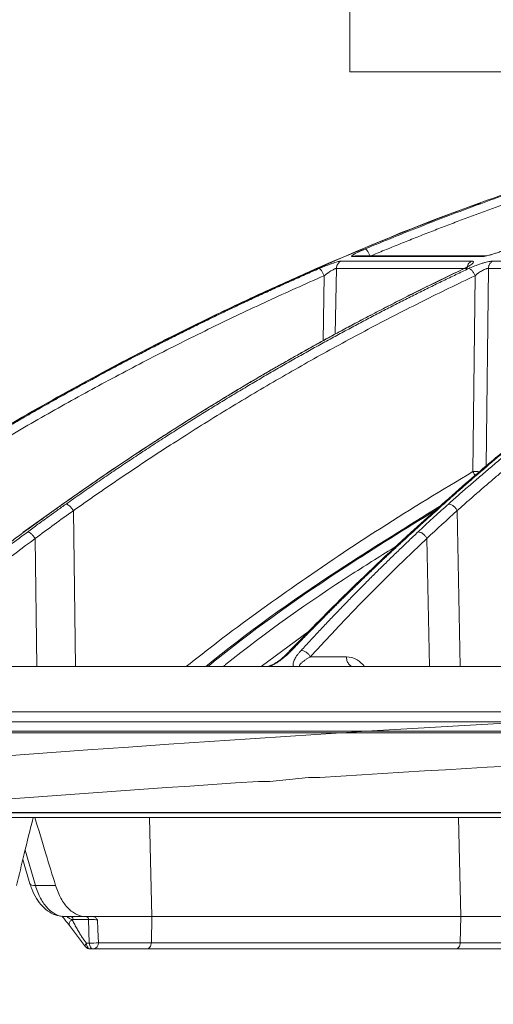
# Model space of a CAD drawing. Units: inches. Extents: x 2354 to 2672, y -778 to -689.
# Drawn here: x 2632 to 2634, y -725 to -721 of the extents above; entities that cross this region are included whole.
import ezdxf

# ---------------------------------------------------------------- set-up
doc = ezdxf.new("R2010")
doc.units = ezdxf.units.IN
doc.header["$MEASUREMENT"] = 0
doc.layers.add('ISI Products', color=7, linetype='Continuous', lineweight=30)

msp = doc.modelspace()

# ---------------------------------------------------------------- linework, layer by layer
at = {"color": 0, "linetype": 'Continuous', "lineweight": 5}
for p, q in [((2633.0641, -719.3906), (2633.0641, -720.7683)), ((2634.1725, -720.7683), (2633.0641, -720.7683)), ((2654.4426, -724.2036), (2628.1597, -724.2036)), ((2628.1847, -724.2271), (2654.4177, -724.2271)), ((2631.6054, -724.5427), (2631.5571, -724.3781)), ((2631.5798, -724.5344), (2631.5468, -724.422)), ((2631.6988, -724.5427), (2631.6054, -724.5427)), ((2631.7435, -724.6871), (2631.8402, -724.6871)), ((2631.7804, -724.7008), (2631.8517, -724.7008)), ((2631.8517, -724.7008), (2631.8554, -724.8097)), ((2632.1434, -724.8079), (2632.1458, -724.6871)), ((2633.5791, -724.6871), (2632.1458, -724.6871)), ((2633.577, -724.8079), (2633.5791, -724.6871)), ((2631.8374, -724.8266), (2631.7641, -724.7274)), ((2631.8554, -724.8097), (2631.8418, -724.8097)), ((2631.8602, -724.8371), (2631.8738, -724.8371)), ((2632.1213, -724.8371), (2633.5567, -724.8371)), ((2633.577, -724.8079), (2632.1434, -724.8079))]:
    msp.add_line(p, q, dxfattribs=at)
at = {"color": 252, "linetype": 'Continuous', "lineweight": 0}
for p, q in [((2633.6744, -721.6254), (2633.0764, -721.6254)), ((2633.09, -721.6226), (2633.687, -721.6226)), ((2632.9966, -721.9853), (2633.002, -721.6802)), ((2633.002, -721.6802), (2633.6083, -721.6802)), ((2633.0241, -721.6467), (2633.6287, -721.6467)), ((2633.6974, -722.5964), (2633.7074, -721.6802)), ((2633.7074, -721.6802), (2634.9618, -721.6802)), ((2633.7276, -721.6467), (2634.9787, -721.6467)), ((2632.9398, -722.0166), (2632.9452, -721.7143)), ((2633.6356, -722.6227), (2633.6454, -721.7143)), ((2631.5486, -722.904), (2631.7286, -722.7747)), ((2631.733, -722.7732), (2631.7288, -722.775)), ((2633.3463, -722.9064), (2633.4897, -722.777)), ((2631.7909, -723.527), (2631.7812, -722.8042)), ((2633.5766, -723.527), (2633.5623, -722.8039)), ((2631.5529, -722.9026), (2631.5488, -722.9043)), ((2631.6116, -723.527), (2631.6037, -722.9333)), ((2633.4337, -723.527), (2633.422, -722.933)), ((2632.6526, -723.527), (2632.877, -723.3615)), ((2632.7835, -723.4563), (2632.8681, -723.3705)), ((2632.8806, -723.4815), (2633.0481, -723.4815)), ((2630.3439, -723.783), (2634.2417, -723.783)), ((2630.3459, -723.8343), (2634.2421, -723.8343))]:
    msp.add_line(p, q, dxfattribs=at)
at = {"color": 0, "linetype": 'Continuous', "lineweight": 5, "flags": 128}
for points in [[(2632.1458, -724.6871), (2632.1373, -724.3598), (2632.1339, -724.2271)], [(2633.5791, -724.6871), (2633.5714, -724.3598), (2633.5682, -724.2271)], [(2631.6054, -724.5427), (2631.5966, -724.5425), (2631.5893, -724.5413), (2631.5839, -724.5391), (2631.5806, -724.5361), (2631.5798, -724.5344)], [(2631.7712, -724.6871), (2631.773, -724.6874), (2631.7746, -724.6881), (2631.7761, -724.6894), (2631.7775, -724.691), (2631.7786, -724.6931), (2631.7795, -724.6955), (2631.7801, -724.6981), (2631.7804, -724.7008)], [(2631.8425, -724.6871), (2631.8442, -724.6874), (2631.8459, -724.6881), (2631.8474, -724.6894), (2631.8488, -724.691), (2631.8499, -724.6931), (2631.8508, -724.6955), (2631.8514, -724.6981), (2631.8517, -724.7008)], [(2631.8973, -724.8079), (2631.8953, -724.7481), (2631.8938, -724.7017)], [(2631.8602, -724.8371), (2631.8568, -724.8366), (2631.8535, -724.8351), (2631.8504, -724.8326), (2631.8477, -724.8292), (2631.8454, -724.8251), (2631.8436, -724.8204), (2631.8424, -724.8152), (2631.8418, -724.8097)], [(2631.8738, -724.8371), (2631.8704, -724.8366), (2631.8671, -724.8351), (2631.864, -724.8326), (2631.8613, -724.8292), (2631.859, -724.8251), (2631.8572, -724.8204), (2631.856, -724.8152), (2631.8554, -724.8097)]]:
    msp.add_lwpolyline(points, dxfattribs=at)
at = {"color": 0, "linetype": 'Continuous', "lineweight": 5}
for centre, radius, start, end in [((2631.8602, -724.8071), 0.03, 220.0432, 270), ((2631.8638, -724.5213), 0.2885, 268.3259, 276.6693), ((2631.8702, -724.8102), 0.0272, 277.4832, 4.7953)]:
    msp.add_arc(centre, radius, start, end, dxfattribs=at)
at = {"color": 252, "linetype": 'Continuous', "lineweight": 0}
for points, knots in [([(2630.8894, -722.7732), (2631.0203, -722.6894), (2631.275, -722.5263), (2631.6556, -722.3045), (2631.9739, -722.131), (2632.2318, -721.9985), (2632.4318, -721.8999), (2632.6451, -721.7989), (2632.9516, -721.6604), (2633.3486, -721.4948), (2633.7002, -721.3635), (2633.9229, -721.2858), (2634.0229, -721.2518), (2634.1218, -721.2191), (2634.2195, -721.1876), (2634.3161, -721.1572), (2634.4114, -721.128), (2634.5906, -721.0745), (2634.8499, -721.002), (2635.1856, -720.9175), (2635.5067, -720.8452), (2635.8129, -720.7839), (2636.1037, -720.7325), (2636.3987, -720.6867), (2636.7135, -720.6454), (2636.987, -720.6151), (2637.1544, -720.6021), (2637.2048, -720.5981)], [0, 0, 0, 0, 0.0686857, 0.1336799, 0.1949141, 0.2292153, 0.2621814, 0.2938039, 0.3338959, 0.4114649, 0.4848079, 0.5006868, 0.5163494, 0.5317952, 0.5470239, 0.5620351, 0.5768284, 0.5914035, 0.645285, 0.6966776, 0.7455723, 0.7919642, 0.8358517, 0.8772365, 0.9250912, 0.9774508, 1, 1, 1, 1]), ([(2635.9015, -720.7717), (2635.8782, -720.776), (2635.8312, -720.7847), (2635.7603, -720.7983), (2635.6884, -720.8124), (2635.6155, -720.8271), (2635.5417, -720.8425), (2635.467, -720.8585), (2635.3913, -720.8751), (2635.3148, -720.8924), (2635.2372, -720.9104), (2635.1588, -720.9291), (2635.0795, -720.9485), (2634.9993, -720.9687), (2634.9182, -720.9896), (2634.8362, -721.0113), (2634.7533, -721.0337), (2634.6695, -721.057), (2634.585, -721.0811), (2634.4899, -721.1089), (2634.3841, -721.1407), (2634.2672, -721.1769), (2634.1484, -721.215), (2634.0277, -721.2549), (2633.9053, -721.2966), (2633.781, -721.3403), (2633.655, -721.3861), (2633.5273, -721.4338), (2633.398, -721.4837), (2633.267, -721.5357), (2633.1794, -721.5718), (2633.1352, -721.59)], [0, 0, 0, 0, 0.024669, 0.0497, 0.075092, 0.100845, 0.12696, 0.153437, 0.180275, 0.207475, 0.235035, 0.262957, 0.29124, 0.319883, 0.348886, 0.37825, 0.407973, 0.438056, 0.468498, 0.499298, 0.540842, 0.583187, 0.626331, 0.670271, 0.715007, 0.760537, 0.806857, 0.853967, 0.901862, 0.950541, 1, 1, 1, 1]), ([(2633.1578, -721.6238), (2633.1802, -721.6145), (2633.2248, -721.596), (2633.292, -721.5688), (2633.3592, -721.5418), (2633.4266, -721.5153), (2633.494, -721.4891), (2633.5616, -721.4633), (2633.6292, -721.4379), (2633.6969, -721.4128), (2633.7648, -721.3882), (2633.8327, -721.3639), (2633.9007, -721.3399), (2633.9688, -721.3164), (2634.037, -721.2932), (2634.1053, -721.2704), (2634.1737, -721.2479), (2634.2422, -721.2259), (2634.3108, -721.2042), (2634.3794, -721.1829), (2634.4482, -721.1619), (2634.5359, -721.1358), (2634.6426, -721.1048), (2634.7685, -721.0695), (2634.8948, -721.0355), (2635.0214, -721.0027), (2635.1484, -720.9711), (2635.2757, -720.9407), (2635.4033, -720.9116), (2635.5313, -720.8837), (2635.6596, -720.857), (2635.7882, -720.8315), (2635.8742, -720.8156), (2635.9172, -720.8076)], [0, 0, 0, 0, 0.025105, 0.050197, 0.075274, 0.100339, 0.125391, 0.150431, 0.175459, 0.200476, 0.225482, 0.250478, 0.275465, 0.300443, 0.325412, 0.350373, 0.375326, 0.400273, 0.425213, 0.450148, 0.475077, 0.500002, 0.545374, 0.590752, 0.636138, 0.681537, 0.726953, 0.772388, 0.817846, 0.863332, 0.908848, 0.954402, 1, 1, 1, 1]), ([(2630.8871, -722.7762), (2630.9611, -722.7284), (2631.0986, -722.6394), (2631.292, -722.5205), (2631.4551, -722.4234), (2631.5894, -722.3457), (2631.8106, -722.2206), (2632.1201, -722.0548), (2632.5307, -721.8518), (2633.0412, -721.6231), (2633.4206, -721.4612), (2633.6705, -721.3778), (2633.6706, -721.3777)], [0, 0, 0, 0, 0.084413, 0.15693, 0.217621, 0.266532, 0.305787, 0.461563, 0.603701, 0.745913, 0.999917, 1, 1, 1, 1]), ([(2633.1352, -721.59), (2633.1334, -721.5908), (2633.1299, -721.5923), (2633.1247, -721.5945), (2633.1197, -721.5967), (2633.1149, -721.5988), (2633.1102, -721.601), (2633.1058, -721.6031), (2633.1006, -721.6056), (2633.095, -721.6084), (2633.0894, -721.6113), (2633.0846, -721.614), (2633.0795, -721.6172), (2633.075, -721.6205), (2633.0728, -721.623), (2633.0727, -721.6244), (2633.0738, -721.6252), (2633.0756, -721.6253), (2633.0764, -721.6254)], [0, 0, 0, 0, 0.042434, 0.084396, 0.12604, 0.167527, 0.209018, 0.250677, 0.292664, 0.359555, 0.42616, 0.489362, 0.551557, 0.668004, 0.78394, 0.857474, 0.929098, 1, 1, 1, 1]), ([(2633.1352, -721.59), (2633.1358, -721.5901), (2633.1371, -721.5904), (2633.1395, -721.5923), (2633.1425, -721.5954), (2633.1457, -721.5998), (2633.149, -721.6052), (2633.1523, -721.6113), (2633.1553, -721.6176), (2633.157, -721.6218), (2633.1578, -721.6238)], [0, 0, 0, 0, 0.1242597, 0.2494166, 0.3745735, 0.4997304, 0.6248872, 0.7500441, 0.875201, 0.999902, 0.999902, 0.999902, 0.999902]), ([(2633.6744, -721.6254), (2633.6752, -721.6254), (2633.6768, -721.6253), (2633.6795, -721.6251), (2633.6824, -721.6248), (2633.6856, -721.6244), (2633.6891, -721.6239), (2633.6954, -721.6227), (2633.7052, -721.6206), (2633.7198, -721.6167), (2633.7357, -721.6118), (2633.7501, -721.6069), (2633.7618, -721.6025), (2633.7709, -721.5989), (2633.7797, -721.5952), (2633.7853, -721.5928), (2633.7881, -721.5915)], [0, 0, 0, 0, 0.035913, 0.071886, 0.10807, 0.144613, 0.181659, 0.219346, 0.336354, 0.453694, 0.581146, 0.711203, 0.783366, 0.855029, 0.926982, 1, 1, 1, 1]), ([(2633.0764, -721.6254), (2633.0792, -721.6243), (2633.0836, -721.6227), (2633.0882, -721.6228), (2633.09, -721.6228)], [0, 0, 0, 0, 0.621509, 1, 1, 1, 1]), ([(2633.6879, -721.6228), (2633.686, -721.6228), (2633.6813, -721.6226), (2633.677, -721.6244), (2633.6744, -721.6254)], [0, 0, 0, 0, 0.417619, 1, 1, 1, 1]), ([(2633.6876, -721.6226), (2633.6899, -721.6225), (2633.6945, -721.6222), (2633.7071, -721.62), (2633.7192, -721.6165), (2633.7272, -721.6142)], [0, 0, 0, 0, 0.254619, 0.510533, 1, 1, 1, 1]), ([(2632.9221, -721.6808), (2632.9006, -721.6902), (2632.8575, -721.709), (2632.7927, -721.7379), (2632.7275, -721.7673), (2632.6618, -721.7974), (2632.5957, -721.8281), (2632.5291, -721.8594), (2632.4621, -721.8914), (2632.3947, -721.924), (2632.3268, -721.9573), (2632.2586, -721.9913), (2632.19, -722.0259), (2632.121, -722.0612), (2632.0516, -722.0972), (2631.9818, -722.1339), (2631.9117, -722.1713), (2631.8412, -722.2095), (2631.7703, -722.2483), (2631.6992, -722.2879), (2631.6277, -722.3282), (2631.5559, -722.3693), (2631.4838, -722.4111), (2631.4114, -722.4537), (2631.3387, -722.497), (2631.2658, -722.5412), (2631.1926, -722.5861), (2631.1191, -722.6317), (2631.0454, -722.6782), (2630.9714, -722.7255), (2630.9222, -722.7575), (2630.8975, -722.7735)], [0, 0, 0, 0, 0.030567, 0.06142, 0.09256, 0.123985, 0.155694, 0.187688, 0.219965, 0.252525, 0.285367, 0.31849, 0.351893, 0.385576, 0.419538, 0.453777, 0.488293, 0.523085, 0.558152, 0.593493, 0.629106, 0.664992, 0.701148, 0.737574, 0.774268, 0.811229, 0.848457, 0.885949, 0.923704, 0.961722, 1, 1, 1, 1]), ([(2631.733, -722.7732), (2631.7515, -722.7601), (2631.7884, -722.734), (2631.8439, -722.6953), (2631.8992, -722.6571), (2631.9545, -722.6194), (2632.0096, -722.5822), (2632.0647, -722.5455), (2632.1196, -722.5093), (2632.1744, -722.4736), (2632.2291, -722.4384), (2632.2836, -722.4037), (2632.338, -722.3694), (2632.3923, -722.3356), (2632.4464, -722.3023), (2632.5004, -722.2695), (2632.5542, -722.2371), (2632.6079, -722.2052), (2632.6614, -722.1737), (2632.7147, -722.1428), (2632.7678, -722.1122), (2632.8208, -722.0821), (2632.8736, -722.0525), (2632.9263, -722.0233), (2632.9787, -721.9945), (2633.0309, -721.9662), (2633.083, -721.9383), (2633.1348, -721.9109), (2633.1865, -721.8838), (2633.2379, -721.8572), (2633.2891, -721.831), (2633.3401, -721.8052), (2633.3909, -721.7798), (2633.4415, -721.7549), (2633.4918, -721.7303), (2633.542, -721.7061), (2633.5753, -721.6902), (2633.592, -721.6823)], [0, 0, 0, 0, 0.031244, 0.062337, 0.093278, 0.124068, 0.154705, 0.185189, 0.215519, 0.245695, 0.275715, 0.305579, 0.335287, 0.364838, 0.394231, 0.423467, 0.452543, 0.481461, 0.510218, 0.538815, 0.567252, 0.595527, 0.623641, 0.651592, 0.67938, 0.707006, 0.734468, 0.761765, 0.788899, 0.815867, 0.842671, 0.869308, 0.89578, 0.922085, 0.948224, 0.974196, 1, 1, 1, 1]), ([(2633.6161, -721.6808), (2633.5963, -721.6902), (2633.5566, -721.709), (2633.4968, -721.7379), (2633.4366, -721.7673), (2633.3759, -721.7974), (2633.3149, -721.8281), (2633.2535, -721.8594), (2633.1916, -721.8914), (2633.1294, -721.924), (2633.0668, -721.9573), (2633.0038, -721.9912), (2632.9404, -722.0259), (2632.8767, -722.0612), (2632.8127, -722.0972), (2632.7483, -722.1339), (2632.6835, -722.1713), (2632.6185, -722.2094), (2632.5531, -722.2483), (2632.4874, -722.2879), (2632.4214, -722.3282), (2632.3551, -722.3693), (2632.2886, -722.4111), (2632.2217, -722.4537), (2632.1546, -722.497), (2632.0873, -722.5411), (2632.0197, -722.586), (2631.9518, -722.6317), (2631.8838, -722.6782), (2631.8155, -722.7255), (2631.77, -722.7575), (2631.7472, -722.7735)], [0, 0, 0, 0, 0.030562, 0.061411, 0.092547, 0.123968, 0.155675, 0.187666, 0.21994, 0.252498, 0.285338, 0.318459, 0.351861, 0.385543, 0.419504, 0.453743, 0.488259, 0.523051, 0.558119, 0.593461, 0.629076, 0.664963, 0.701121, 0.737549, 0.774246, 0.81121, 0.848441, 0.885936, 0.923696, 0.961717, 1, 1, 1, 1]), ([(2633.0241, -721.6467), (2633.0236, -721.6467), (2633.0226, -721.6467), (2633.0208, -721.6469), (2633.0187, -721.6472), (2633.0164, -721.6476), (2633.0137, -721.6481), (2633.0088, -721.6493), (2633.0007, -721.6514), (2632.9881, -721.6553), (2632.9736, -721.6603), (2632.9592, -721.6656), (2632.9458, -721.6708), (2632.9338, -721.6757), (2632.926, -721.6791), (2632.9221, -721.6808)], [0, 0, 0, 0, 0.0360104, 0.0719753, 0.108052, 0.1443962, 0.1811599, 0.2184902, 0.3353052, 0.4532645, 0.5806683, 0.7110531, 0.806069, 0.9018461, 1, 1, 1, 1]), ([(2632.9452, -721.7143), (2632.9435, -721.7103), (2632.9406, -721.7039), (2632.9361, -721.6959), (2632.9327, -721.6905), (2632.9294, -721.6861), (2632.9262, -721.6828), (2632.9244, -721.6816), (2632.9235, -721.6812)], [0.0974377, 0.0974377, 0.0974377, 0.0974377, 0.3475721, 0.4726393, 0.5977065, 0.7227737, 0.8478409, 1, 1, 1, 1]), ([(2632.9452, -721.7143), (2632.9465, -721.7132), (2632.9491, -721.7112), (2632.953, -721.7082), (2632.9566, -721.7055), (2632.96, -721.7031), (2632.9651, -721.6994), (2632.9719, -721.6948), (2632.9797, -721.6899), (2632.9862, -721.6862), (2632.9916, -721.6834), (2632.9961, -721.6815), (2632.9997, -721.6804), (2633.0012, -721.6803), (2633.002, -721.6802)], [0, 0, 0, 0, 0.065268, 0.12581, 0.181637, 0.23275, 0.279148, 0.418205, 0.539802, 0.640893, 0.736559, 0.827648, 0.915084, 1, 1, 1, 1]), ([(2633.0241, -721.6467), (2633.0211, -721.648), (2633.0167, -721.6506), (2633.0115, -721.6556), (2633.0082, -721.6599), (2633.0055, -721.6648), (2633.0029, -721.6716), (2633.0021, -721.6769), (2633.002, -721.6802)], [0, 0, 0, 0, 0.249597, 0.374664, 0.499731, 0.624798, 0.749866, 1, 1, 1, 1]), ([(2633.4916, -722.7757), (2633.5334, -722.7386), (2633.6095, -722.671), (2633.7122, -722.5834), (2633.7937, -722.5153), (2633.8617, -722.4595), (2633.9901, -722.356), (2634.1543, -722.2293), (2634.3506, -722.0863), (2634.4768, -721.9985), (2634.5701, -721.9354), (2634.6407, -721.8885), (2634.7307, -721.83), (2634.8405, -721.7606), (2634.9207, -721.7121), (2634.9641, -721.6859)], [0, 0, 0, 0, 0.089084, 0.162141, 0.216281, 0.259692, 0.303995, 0.482845, 0.596869, 0.702058, 0.73643, 0.783237, 0.842748, 0.91499, 1, 1, 1, 1]), ([(2633.4999, -722.7735), (2633.5148, -722.7602), (2633.5446, -722.7337), (2633.5892, -722.6943), (2633.6338, -722.6555), (2633.6783, -722.6173), (2633.7226, -722.5796), (2633.7668, -722.5424), (2633.8109, -722.5058), (2633.8548, -722.4697), (2633.8986, -722.4341), (2633.9423, -722.3991), (2633.9858, -722.3645), (2634.0292, -722.3305), (2634.0724, -722.297), (2634.1155, -722.2641), (2634.1583, -722.2316), (2634.2011, -722.1996), (2634.2436, -722.1681), (2634.286, -722.1371), (2634.3282, -722.1066), (2634.3702, -722.0765), (2634.412, -722.047), (2634.4537, -722.0179), (2634.4951, -721.9893), (2634.5364, -721.9611), (2634.5774, -721.9335), (2634.6182, -721.9062), (2634.6589, -721.8794), (2634.6993, -721.8531), (2634.7395, -721.8272), (2634.7795, -721.8017), (2634.8193, -721.7767), (2634.8588, -721.7521), (2634.8981, -721.7279), (2634.9372, -721.7042), (2634.9633, -721.6886), (2634.9762, -721.6808)], [0, 0, 0, 0, 0.031736, 0.063293, 0.09467, 0.125867, 0.156883, 0.187717, 0.218368, 0.248836, 0.279119, 0.309218, 0.339132, 0.36886, 0.398401, 0.427755, 0.456921, 0.485898, 0.514687, 0.543286, 0.571695, 0.599913, 0.62794, 0.655776, 0.68342, 0.710871, 0.738129, 0.765193, 0.792064, 0.81874, 0.845222, 0.871508, 0.897599, 0.923494, 0.949193, 0.974695, 1, 1, 1, 1]), ([(2635.0042, -721.6823), (2634.9892, -721.6913), (2634.9592, -721.7092), (2634.9141, -721.7366), (2634.8688, -721.7645), (2634.8232, -721.7929), (2634.7774, -721.8218), (2634.7314, -721.8512), (2634.6851, -721.8812), (2634.6387, -721.9117), (2634.592, -721.9427), (2634.5451, -721.9743), (2634.4981, -722.0065), (2634.4508, -722.0392), (2634.4033, -722.0724), (2634.3557, -722.1063), (2634.3079, -722.1407), (2634.2599, -722.1757), (2634.2117, -722.2112), (2634.1633, -722.2474), (2634.1148, -722.2842), (2634.0661, -722.3215), (2634.0173, -722.3595), (2633.9684, -722.398), (2633.9192, -722.4372), (2633.87, -722.477), (2633.8206, -722.5174), (2633.7711, -722.5585), (2633.7215, -722.6001), (2633.6718, -722.6424), (2633.6219, -722.6854), (2633.572, -722.729), (2633.5387, -722.7584), (2633.522, -722.7732)], [0, 0, 0, 0, 0.029135, 0.058483, 0.088046, 0.117821, 0.147809, 0.178009, 0.20842, 0.239043, 0.269875, 0.300918, 0.332169, 0.36363, 0.395297, 0.427173, 0.459254, 0.491541, 0.524034, 0.55673, 0.58963, 0.622733, 0.656038, 0.689544, 0.72325, 0.757155, 0.791259, 0.825561, 0.860059, 0.894753, 0.929642, 0.964725, 1, 1, 1, 1]), ([(2633.592, -721.6823), (2633.5899, -721.6826), (2633.5874, -721.683), (2633.586, -721.6856), (2633.5857, -721.6861)], [0, 0, 0, 0, 0.79447, 1, 1, 1, 1]), ([(2633.592, -721.6823), (2633.5936, -721.6815), (2633.5969, -721.68), (2633.6015, -721.6777), (2633.6059, -721.6754), (2633.6101, -721.6732), (2633.6139, -721.6711), (2633.6176, -721.669), (2633.6233, -721.6655), (2633.6302, -721.6608), (2633.6358, -721.6557), (2633.6383, -721.6517), (2633.6379, -721.6491), (2633.6358, -721.6476), (2633.633, -721.6468), (2633.6301, -721.6467), (2633.6287, -721.6467)], [0, 0, 0, 0, 0.044121, 0.087335, 0.12977, 0.171559, 0.212845, 0.253771, 0.294488, 0.422328, 0.549075, 0.666417, 0.783175, 0.857374, 0.929222, 1, 1, 1, 1]), ([(2633.6287, -721.6467), (2633.6229, -721.6494), (2633.6177, -721.6541), (2633.6105, -721.666), (2633.6084, -721.6731), (2633.6083, -721.6802)], [0, 0, 0, 0, 0.5, 0.5, 1, 1, 1, 1]), ([(2633.7276, -721.6467), (2633.7268, -721.6467), (2633.7252, -721.6467), (2633.7224, -721.6469), (2633.7195, -721.6472), (2633.7162, -721.6476), (2633.7128, -721.6482), (2633.7064, -721.6493), (2633.6966, -721.6515), (2633.6822, -721.6555), (2633.6665, -721.6604), (2633.6516, -721.6658), (2633.6384, -721.671), (2633.627, -721.6758), (2633.6198, -721.6791), (2633.6161, -721.6808)], [0, 0, 0, 0, 0.036384, 0.072716, 0.109158, 0.145868, 0.183006, 0.220721, 0.338334, 0.457102, 0.584316, 0.714552, 0.808469, 0.9031, 1, 1, 1, 1]), ([(2633.6454, -721.7143), (2633.6439, -721.7103), (2633.6409, -721.7039), (2633.6357, -721.6959), (2633.6315, -721.6905), (2633.6272, -721.6861), (2633.6221, -721.6823), (2633.6188, -721.6811), (2633.617, -721.6809)], [0.0371825, 0.0371825, 0.0371825, 0.0371825, 0.2873169, 0.4123841, 0.5374513, 0.6625185, 0.7875857, 1, 1, 1, 1]), ([(2633.6454, -721.7143), (2633.6467, -721.7133), (2633.649, -721.7113), (2633.6525, -721.7084), (2633.6558, -721.7058), (2633.6589, -721.7035), (2633.6639, -721.6999), (2633.6707, -721.6954), (2633.6795, -721.6901), (2633.6878, -721.6858), (2633.6947, -721.6829), (2633.7001, -721.6812), (2633.7042, -721.6803), (2633.7063, -721.6803), (2633.7074, -721.6802)], [0, 0, 0, 0, 0.063124, 0.121448, 0.174983, 0.22373, 0.267688, 0.404208, 0.525104, 0.651165, 0.767634, 0.846816, 0.923996, 1, 1, 1, 1]), ([(2633.7276, -721.6467), (2633.7249, -721.648), (2633.7208, -721.6506), (2633.7161, -721.6556), (2633.7131, -721.6599), (2633.7106, -721.6648), (2633.7082, -721.6716), (2633.7075, -721.6769), (2633.7074, -721.6802)], [0, 0, 0, 0, 0.249597, 0.374664, 0.499731, 0.624798, 0.749866, 1, 1, 1, 1]), ([(2630.9257, -722.8042), (2630.9458, -722.7911), (2630.9862, -722.7648), (2631.047, -722.7258), (2631.1078, -722.6872), (2631.1689, -722.6489), (2631.23, -722.611), (2631.2913, -722.5734), (2631.3528, -722.5362), (2631.4764, -722.4622), (2631.6627, -722.354), (2631.8719, -722.2383), (2632.0401, -722.1488), (2632.1671, -722.0828), (2632.2949, -722.0181), (2632.4234, -721.9547), (2632.5527, -721.8926), (2632.6828, -721.8318), (2632.8136, -721.7722), (2632.9013, -721.7336), (2632.9452, -721.7143)], [0, 0, 0, 0, 0.031373, 0.062719, 0.094039, 0.125334, 0.156602, 0.187845, 0.219063, 0.250255, 0.375806, 0.500037, 0.562319, 0.624641, 0.687017, 0.749461, 0.811976, 0.874566, 0.937238, 1, 1, 1, 1]), ([(2631.7269, -722.777), (2631.7813, -722.7387), (2631.8789, -722.6701), (2632.01, -722.5814), (2632.1125, -722.5135), (2632.1982, -722.4579), (2632.3599, -722.3546), (2632.5665, -722.2281), (2632.8136, -722.0855), (2632.9724, -721.9978), (2633.0898, -721.9349), (2633.1787, -721.8881), (2633.292, -721.8298), (2633.4257, -721.7627), (2633.5222, -721.7164), (2633.5723, -721.6924)], [0, 0, 0, 0, 0.092393, 0.165744, 0.220101, 0.263687, 0.308167, 0.487733, 0.602213, 0.707823, 0.742332, 0.789325, 0.849074, 0.921604, 1, 1, 1, 1]), ([(2631.7812, -722.8042), (2631.7998, -722.7911), (2631.8371, -722.7648), (2631.8932, -722.7258), (2631.9494, -722.6872), (2632.0057, -722.6489), (2632.0622, -722.611), (2632.1188, -722.5734), (2632.1755, -722.5362), (2632.2897, -722.4622), (2632.4616, -722.354), (2632.6547, -722.2383), (2632.81, -722.1488), (2632.9272, -722.0828), (2633.0452, -722.0181), (2633.1638, -721.9547), (2633.2832, -721.8926), (2633.4032, -721.8318), (2633.524, -721.7722), (2633.6049, -721.7336), (2633.6454, -721.7143)], [0, 0, 0, 0, 0.031373, 0.062719, 0.094039, 0.125334, 0.156602, 0.187845, 0.219063, 0.250255, 0.375806, 0.500037, 0.562319, 0.624641, 0.687017, 0.749461, 0.811976, 0.874566, 0.937238, 1, 1, 1, 1]), ([(2633.5623, -722.8039), (2633.5758, -722.7919), (2633.6028, -722.7679), (2633.6435, -722.7323), (2633.6842, -722.697), (2633.725, -722.662), (2633.7659, -722.6273), (2633.8069, -722.5928), (2633.8825, -722.53), (2633.9931, -722.4404), (2634.1391, -722.3265), (2634.2675, -722.2301), (2634.3783, -722.1497), (2634.4713, -722.0838), (2634.5648, -722.0192), (2634.6589, -721.9559), (2634.7535, -721.8939), (2634.8487, -721.8332), (2634.9444, -721.7737), (2635.0086, -721.7351), (2635.0408, -721.7158)], [0, 0, 0, 0, 0.028676, 0.057328, 0.085958, 0.114566, 0.143151, 0.171713, 0.200254, 0.300823, 0.400756, 0.500037, 0.562323, 0.624649, 0.687028, 0.749473, 0.811987, 0.874575, 0.937244, 1, 1, 1, 1]), ([(2633.6356, -722.6227), (2633.4927, -722.7086), (2633.2149, -722.8757), (2632.8218, -723.1414), (2632.5207, -723.3568), (2632.3537, -723.4882), (2632.3044, -723.527)], [0, 0, 0, 0, 0.312305, 0.607109, 0.883908, 1, 1, 1, 1]), ([(2633.6463, -722.6401), (2633.6455, -722.6393), (2633.6414, -722.6343), (2633.6382, -722.6279), (2633.6356, -722.6227)], [0, 0, 0, 0, 0.175052, 1, 1, 1, 1]), ([(2633.6662, -722.6231), (2633.6613, -722.6231), (2633.6508, -722.6231), (2633.6409, -722.6228), (2633.6356, -722.6227)], [0, 0, 0, 0, 0.4642353, 1, 1, 1, 1]), ([(2631.5529, -722.9026), (2631.5694, -722.8906), (2631.6015, -722.8674), (2631.648, -722.8339), (2631.6915, -722.8027), (2631.7195, -722.7828), (2631.733, -722.7732)], [0, 0, 0, 0, 0.2751871, 0.5335998, 0.7752117, 1, 1, 1, 1]), ([(2631.7472, -722.7735), (2631.7336, -722.7832), (2631.7054, -722.8033), (2631.662, -722.8345), (2631.616, -722.868), (2631.5847, -722.8911), (2631.5686, -722.903)], [0, 0, 0, 0, 0.226954, 0.469286, 0.726976, 1, 1, 1, 1]), ([(2631.7288, -722.775), (2631.7285, -722.775), (2631.7276, -722.7753), (2631.7272, -722.7764), (2631.727, -722.7771)], [0, 0, 0, 0, 0.315887, 1, 1, 1, 1]), ([(2631.7486, -722.7737), (2631.7506, -722.774), (2631.7531, -722.7749), (2631.7588, -722.7782), (2631.7619, -722.7806), (2631.7681, -722.7865), (2631.7712, -722.7899), (2631.7767, -722.7971), (2631.7792, -722.8008), (2631.7812, -722.8042)], [0, 0, 0, 0, 0.25, 0.25, 0.5, 0.5, 0.75, 0.75, 1, 1, 1, 1]), ([(2633.3564, -722.903), (2633.3695, -722.8911), (2633.395, -722.8679), (2633.4321, -722.8344), (2633.4668, -722.8032), (2633.4891, -722.7832), (2633.4999, -722.7735)], [0, 0, 0, 0, 0.273637, 0.531532, 0.77366, 1, 1, 1, 1]), ([(2633.522, -722.7732), (2633.5113, -722.7828), (2633.489, -722.8027), (2633.4548, -722.8338), (2633.4184, -722.8674), (2633.3936, -722.8906), (2633.3808, -722.9026)], [0, 0, 0, 0, 0.2247269, 0.4663185, 0.7247516, 1, 1, 1, 1]), ([(2633.4999, -722.7735), (2633.4966, -722.7738), (2633.4925, -722.774), (2633.4904, -722.7768), (2633.49, -722.7774)], [0, 0, 0, 0, 0.7986506, 1, 1, 1, 1]), ([(2633.522, -722.7732), (2633.5251, -722.7732), (2633.5287, -722.7738), (2633.5364, -722.7768), (2633.5406, -722.7791), (2633.5484, -722.785), (2633.552, -722.7887), (2633.5581, -722.7962), (2633.5606, -722.8002), (2633.5623, -722.8039)], [0, 0, 0, 0, 0.25, 0.25, 0.5, 0.5, 0.75, 0.75, 1, 1, 1, 1]), ([(2632.3956, -723.527), (2632.4069, -723.5178), (2632.6139, -723.3494), (2632.9745, -723.0977), (2633.3334, -722.876), (2633.4807, -722.7851)], [0, 0, 0, 0, 0.033027, 0.603382, 1, 1, 1, 1]), ([(2632.4051, -723.527), (2632.4211, -723.5141), (2632.6259, -723.3481), (2632.9775, -723.1023), (2633.3222, -722.8885), (2633.463, -722.8011)], [0, 0, 0, 0, 0.047653, 0.610796, 1, 1, 1, 1]), ([(2630.8497, -723.4526), (2630.8679, -723.4373), (2630.9043, -723.4069), (2630.959, -723.3619), (2631.0136, -723.3174), (2631.0681, -723.2734), (2631.1225, -723.23), (2631.1767, -723.1872), (2631.2309, -723.1449), (2631.2849, -723.1032), (2631.3387, -723.062), (2631.3925, -723.0213), (2631.4461, -722.9812), (2631.4995, -722.9417), (2631.5352, -722.9156), (2631.5529, -722.9026)], [0, 0, 0, 0, 0.079581, 0.158727, 0.237436, 0.315705, 0.393532, 0.470916, 0.547854, 0.624344, 0.700383, 0.775971, 0.851104, 0.925781, 1, 1, 1, 1]), ([(2631.5686, -722.903), (2631.5511, -722.916), (2631.516, -722.9422), (2631.4634, -722.9818), (2631.4107, -723.022), (2631.3579, -723.0627), (2631.3051, -723.1039), (2631.2521, -723.1456), (2631.199, -723.1878), (2631.1459, -723.2306), (2631.0926, -723.2739), (2631.0393, -723.3178), (2630.986, -723.3622), (2630.9326, -723.4071), (2630.8971, -723.4374), (2630.8793, -723.4526)], [0, 0, 0, 0, 0.074471, 0.149358, 0.224659, 0.300372, 0.376494, 0.453025, 0.529962, 0.607304, 0.685047, 0.763191, 0.841732, 0.920669, 1, 1, 1, 1]), ([(2631.57, -722.9031), (2631.5721, -722.9034), (2631.5747, -722.9043), (2631.5806, -722.9076), (2631.5838, -722.9099), (2631.5902, -722.9157), (2631.5934, -722.9192), (2631.5991, -722.9263), (2631.6016, -722.9299), (2631.6037, -722.9333)], [0, 0, 0, 0, 0.25, 0.25, 0.5, 0.5, 0.75, 0.75, 1, 1, 1, 1]), ([(2632.7835, -723.4563), (2632.8669, -723.3704), (2633.0513, -723.1803), (2633.2419, -723.0033), (2633.3463, -722.9064)], [0, 0, 0, 0, 0.452483, 1, 1, 1, 1]), ([(2632.794, -723.4526), (2632.8085, -723.4375), (2632.8374, -723.4073), (2632.8809, -723.3626), (2632.9243, -723.3183), (2632.9677, -723.2746), (2633.0111, -723.2313), (2633.0544, -723.1886), (2633.0977, -723.1463), (2633.1409, -723.1046), (2633.1841, -723.0633), (2633.2273, -723.0225), (2633.2703, -722.9822), (2633.3134, -722.9424), (2633.3421, -722.9161), (2633.3564, -722.903)], [0, 0, 0, 0, 0.078935, 0.157541, 0.235817, 0.313761, 0.391371, 0.468645, 0.545581, 0.622177, 0.698432, 0.774343, 0.84991, 0.925129, 1, 1, 1, 1]), ([(2633.3808, -722.9026), (2633.367, -722.9156), (2633.3394, -722.9417), (2633.2981, -722.9814), (2633.2566, -723.0215), (2633.2151, -723.0622), (2633.1734, -723.1034), (2633.1317, -723.1451), (2633.0899, -723.1874), (2633.0481, -723.2302), (2633.0062, -723.2736), (2632.9642, -723.3175), (2632.9221, -723.362), (2632.88, -723.407), (2632.852, -723.4374), (2632.838, -723.4526)], [0, 0, 0, 0, 0.074345, 0.149128, 0.224345, 0.299995, 0.376076, 0.452587, 0.529524, 0.606887, 0.684672, 0.762878, 0.841503, 0.920544, 1, 1, 1, 1]), ([(2633.3564, -722.903), (2633.3532, -722.9032), (2633.3491, -722.9034), (2633.3471, -722.9062), (2633.3467, -722.9067)], [0, 0, 0, 0, 0.796095, 1, 1, 1, 1]), ([(2633.3808, -722.9026), (2633.3839, -722.9026), (2633.3876, -722.9032), (2633.3955, -722.906), (2633.3998, -722.9083), (2633.4078, -722.9142), (2633.4115, -722.9178), (2633.4178, -722.9254), (2633.4202, -722.9293), (2633.422, -722.933)], [0, 0, 0, 0, 0.25, 0.25, 0.5, 0.5, 0.75, 0.75, 1, 1, 1, 1]), ([(2632.4771, -723.527), (2632.4807, -723.5241), (2632.6728, -723.3689), (2632.9408, -723.1804), (2633.2127, -723.0107), (2633.2816, -722.9676)], [0, 0, 0, 0, 0.014107, 0.750136, 1, 1, 1, 1]), ([(2632.6909, -723.527), (2632.6922, -723.5265), (2632.6948, -723.5255), (2632.6987, -723.5237), (2632.7027, -723.5218), (2632.7078, -723.5192), (2632.7142, -723.5157), (2632.7238, -723.51), (2632.7358, -723.5022), (2632.7491, -723.4926), (2632.7617, -723.4827), (2632.7732, -723.4729), (2632.784, -723.4628), (2632.7906, -723.4561), (2632.794, -723.4526)], [0, 0, 0, 0, 0.031322, 0.063286, 0.096013, 0.129617, 0.190429, 0.256734, 0.376818, 0.509078, 0.63009, 0.753654, 0.872707, 1, 1, 1, 1]), ([(2632.6993, -723.5209), (2632.7028, -723.5194), (2632.7157, -723.5137), (2632.7462, -723.4942), (2632.7674, -723.4729), (2632.7819, -723.4582)], [0, 0, 0, 0, 0.106429, 0.38693, 1, 1, 1, 1]), ([(2632.794, -723.4526), (2632.7909, -723.4529), (2632.7854, -723.4535), (2632.783, -723.4575), (2632.7819, -723.4593)], [0, 0, 0, 0, 0.556018, 1, 1, 1, 1]), ([(2632.838, -723.4526), (2632.8364, -723.4544), (2632.8333, -723.4579), (2632.8289, -723.463), (2632.8248, -723.468), (2632.8197, -723.4746), (2632.814, -723.4828), (2632.8083, -723.4928), (2632.8038, -723.5023), (2632.8014, -723.5102), (2632.8006, -723.516), (2632.8007, -723.5203), (2632.8014, -723.524), (2632.8025, -723.526), (2632.8031, -723.527)], [0, 0, 0, 0, 0.0645527, 0.1270972, 0.1877039, 0.2464506, 0.3700394, 0.4913997, 0.6235632, 0.7437427, 0.8139643, 0.8797149, 0.9415175, 1, 1, 1, 1]), ([(2632.838, -723.4526), (2632.8411, -723.4525), (2632.8485, -723.4536), (2632.8616, -723.4601), (2632.8734, -723.4705), (2632.8787, -723.478), (2632.8806, -723.4815)], [0.0000015, 0.0000015, 0.0000015, 0.0000015, 0.2478952, 0.499002, 0.7501088, 1.0000003, 1.0000003, 1.0000003, 1.0000003]), ([(2632.8701, -723.488), (2632.868, -723.4893), (2632.8639, -723.4919), (2632.8581, -723.4959), (2632.8526, -723.4998), (2632.8475, -723.5037), (2632.8429, -723.5074), (2632.8388, -723.5111), (2632.8357, -723.5143), (2632.8334, -723.5169), (2632.8321, -723.5189), (2632.8308, -723.521), (2632.8301, -723.5233), (2632.8308, -723.5254), (2632.8328, -723.5266), (2632.835, -723.527), (2632.8365, -723.527), (2632.837, -723.527)], [0, 0, 0, 0, 0.087846, 0.175288, 0.26207, 0.347963, 0.432785, 0.51643, 0.598386, 0.653689, 0.707288, 0.741892, 0.818912, 0.89314, 0.945534, 0.980396, 1, 1, 1, 1]), ([(2632.8806, -723.4815), (2632.8788, -723.4826), (2632.8752, -723.4847), (2632.8718, -723.4869), (2632.8701, -723.488)], [0, 0, 0, 0, 0.499747, 1, 1, 1, 1]), ([(2633.0481, -723.4815), (2633.0482, -723.4875), (2633.0491, -723.4935), (2633.0525, -723.5045), (2633.055, -723.5096), (2633.0611, -723.518), (2633.0647, -723.5213), (2633.0726, -723.5259), (2633.0769, -723.527), (2633.0811, -723.527)], [0, 0, 0, 0, 0.25, 0.25, 0.5, 0.5, 0.75, 0.75, 1, 1, 1, 1]), ([(2633.133, -723.527), (2633.1218, -723.5149), (2633.0967, -723.4877), (2633.0653, -723.4837), (2633.0481, -723.4815)], [0, 0, 0, 0, 0.448525, 1, 1, 1, 1]), ([(2631.5833, -723.527), (2631.5705, -723.527), (2631.5449, -723.527), (2631.5068, -723.527), (2631.4691, -723.527), (2631.4316, -723.527), (2631.3944, -723.527), (2631.3575, -723.527), (2631.3209, -723.527), (2631.2847, -723.527), (2631.2487, -723.527), (2631.213, -723.527), (2631.1776, -723.527), (2631.1425, -723.527), (2631.1077, -723.527), (2631.004, -723.527), (2630.8372, -723.527), (2630.619, -723.527), (2630.4164, -723.527), (2630.2743, -723.527), (2630.1821, -723.527), (2630.1333, -723.527), (2630.0857, -723.527), (2630.0396, -723.527), (2629.9947, -723.527), (2629.9512, -723.527), (2629.9232, -723.527), (2629.9093, -723.527)], [0, 0, 0, 0, 0.017838, 0.035673, 0.053505, 0.071336, 0.089164, 0.106992, 0.124819, 0.142646, 0.160474, 0.178303, 0.196134, 0.213967, 0.231802, 0.249641, 0.374818, 0.5, 0.625177, 0.75036, 0.786033, 0.821695, 0.857351, 0.893006, 0.928662, 0.964326, 1, 1, 1, 1]), ([(2634.16, -723.527), (2634.1425, -723.527), (2634.1074, -723.527), (2634.055, -723.527), (2634.0029, -723.527), (2633.9509, -723.527), (2633.8993, -723.527), (2633.8478, -723.527), (2633.7965, -723.527), (2633.7455, -723.527), (2633.6947, -723.527), (2633.6441, -723.527), (2633.5938, -723.527), (2633.5436, -723.527), (2633.4937, -723.527), (2633.3444, -723.527), (2633.1, -723.527), (2632.77, -723.527), (2632.4524, -723.527), (2632.2204, -723.527), (2632.0656, -723.527), (2631.9823, -723.527), (2631.9002, -723.527), (2631.8193, -723.527), (2631.7394, -723.527), (2631.6607, -723.527), (2631.6091, -723.527), (2631.5833, -723.527)], [0, 0, 0, 0, 0.017838, 0.035673, 0.053505, 0.071336, 0.089164, 0.106992, 0.124819, 0.142646, 0.160474, 0.178303, 0.196134, 0.213967, 0.231802, 0.249641, 0.374818, 0.5, 0.625177, 0.75036, 0.786033, 0.821695, 0.857351, 0.893006, 0.928662, 0.964326, 1, 1, 1, 1]), ([(2632.6862, -723.5256), (2632.6899, -723.5245), (2632.6943, -723.5232), (2632.6986, -723.5212), (2632.6993, -723.5209)], [0, 0, 0, 0, 0.850145, 1, 1, 1, 1]), ([(2629.9023, -723.7375), (2629.9093, -723.7375), (2629.9232, -723.7375), (2629.9444, -723.7375), (2629.966, -723.7375), (2629.988, -723.7375), (2630.0102, -723.7375), (2630.0328, -723.7375), (2630.0558, -723.7375), (2630.0791, -723.7375), (2630.1027, -723.7375), (2630.1266, -723.7375), (2630.1509, -723.7375), (2630.1755, -723.7375), (2630.2005, -723.7375), (2630.2765, -723.7375), (2630.4099, -723.7375), (2630.6128, -723.7375), (2630.8313, -723.7375), (2631.0095, -723.7375), (2631.137, -723.7375), (2631.2077, -723.7375), (2631.2795, -723.7375), (2631.3525, -723.7375), (2631.4267, -723.7375), (2631.502, -723.7375), (2631.5532, -723.7375), (2631.5789, -723.7375)], [0, 0, 0, 0, 0.017838, 0.0356728, 0.0535051, 0.0713353, 0.0891639, 0.1069915, 0.1248186, 0.1426458, 0.1604736, 0.1783025, 0.196133, 0.2139658, 0.2318013, 0.24964, 0.3748175, 0.5000005, 0.625178, 0.7503609, 0.7860337, 0.8216959, 0.857352, 0.8930062, 0.9286628, 0.9643259, 1, 1, 1, 1]), ([(2631.5789, -723.7375), (2631.5917, -723.7375), (2631.6175, -723.7375), (2631.6566, -723.7375), (2631.6958, -723.7375), (2631.7354, -723.7375), (2631.7753, -723.7375), (2631.8154, -723.7375), (2631.8558, -723.7375), (2631.8965, -723.7375), (2631.9375, -723.7375), (2631.9788, -723.7375), (2632.0204, -723.7375), (2632.0622, -723.7375), (2632.1043, -723.7375), (2632.2317, -723.7375), (2632.4497, -723.7375), (2632.768, -723.7375), (2633.0988, -723.7375), (2633.36, -723.7375), (2633.5433, -723.7375), (2633.644, -723.7375), (2633.7456, -723.7375), (2633.8481, -723.7375), (2633.9515, -723.7375), (2634.0558, -723.7375), (2634.126, -723.7375), (2634.1612, -723.7375)], [0, 0, 0, 0, 0.017838, 0.035673, 0.053505, 0.071335, 0.089164, 0.106991, 0.124819, 0.142646, 0.160474, 0.178302, 0.196133, 0.213966, 0.231801, 0.24964, 0.374817, 0.5, 0.625178, 0.750361, 0.786034, 0.821696, 0.857352, 0.893006, 0.928663, 0.964326, 1, 1, 1, 1]), ([(2630.3452, -723.8274), (2630.4369, -723.8274), (2630.5385, -723.8274), (2630.7609, -723.8274), (2630.8818, -723.8274), (2631.1423, -723.8274), (2631.2819, -723.8274), (2631.579, -723.8274), (2631.7365, -723.8274), (2631.9023, -723.8274)], [0, 0, 0, 0, 0.25, 0.25, 0.5, 0.5, 0.75, 0.75, 1, 1, 1, 1]), ([(2631.9023, -723.8274), (2632.0681, -723.8274), (2632.2423, -723.8274), (2632.6058, -723.8274), (2632.7952, -723.8274), (2633.1874, -723.8274), (2633.3903, -723.8274), (2633.8078, -723.8274), (2634.0224, -723.8274), (2634.2419, -723.8274)], [0, 0, 0, 0, 0.25, 0.25, 0.5, 0.5, 0.75, 0.75, 1, 1, 1, 1]), ([(2630.3951, -724.2052), (2630.4023, -724.2052), (2630.4166, -724.2052), (2630.4385, -724.2052), (2630.4607, -724.2052), (2630.4833, -724.2052), (2630.5062, -724.2052), (2630.5294, -724.2052), (2630.553, -724.2052), (2630.5769, -724.2052), (2630.6012, -724.2052), (2630.6258, -724.2052), (2630.6508, -724.2052), (2630.676, -724.2052), (2630.7488, -724.2052), (2630.8745, -724.2052), (2631.0637, -724.2052), (2631.2666, -724.2052), (2631.4314, -724.2052), (2631.5491, -724.2052), (2631.6142, -724.2052), (2631.6804, -724.2052), (2631.7477, -724.2052), (2631.816, -724.2052), (2631.8852, -724.2052), (2631.9323, -724.2052), (2631.9558, -724.2052)], [0, 0, 0, 0, 0.019212, 0.03842, 0.057626, 0.07683, 0.096032, 0.115234, 0.134435, 0.153636, 0.172839, 0.192043, 0.21125, 0.230459, 0.249671, 0.374833, 0.5, 0.625162, 0.750329, 0.786006, 0.821672, 0.857334, 0.892993, 0.928655, 0.964322, 1, 1, 1, 1]), ([(2631.6812, -724.2052), (2631.6862, -724.2052), (2631.8076, -724.2052), (2631.947, -724.2052), (2632.0807, -724.2052)], [0, 0, 0, 0, 0.041225, 1, 1, 1, 1]), ([(2631.9558, -724.2052), (2631.9685, -724.2052), (2631.994, -724.2052), (2632.0327, -724.2052), (2632.0715, -724.2052), (2632.1107, -724.2052), (2632.1502, -724.2052), (2632.1899, -724.2052), (2632.23, -724.2052), (2632.2703, -724.2052), (2632.3109, -724.2052), (2632.3518, -724.2052), (2632.393, -724.2052), (2632.4345, -724.2052), (2632.553, -724.2052), (2632.7533, -724.2052), (2633.0437, -724.2052), (2633.3452, -724.2052), (2633.5829, -724.2052), (2633.7498, -724.2052), (2633.8414, -724.2052), (2633.9339, -724.2052), (2634.0271, -724.2052), (2634.1212, -724.2052), (2634.216, -724.2052), (2634.2799, -724.2052), (2634.3118, -724.2052)], [0, 0, 0, 0, 0.019212, 0.03842, 0.057626, 0.07683, 0.096032, 0.115234, 0.134435, 0.153636, 0.172839, 0.192043, 0.21125, 0.230459, 0.249671, 0.374833, 0.5, 0.625162, 0.750329, 0.786006, 0.821672, 0.857334, 0.892993, 0.928655, 0.964322, 1, 1, 1, 1]), ([(2632.0807, -724.2052), (2632.0934, -724.2052), (2632.119, -724.2052), (2632.1577, -724.2052), (2632.1967, -724.2052), (2632.2359, -724.2052), (2632.2755, -724.2052), (2632.3153, -724.2052), (2632.3554, -724.2052), (2632.3959, -724.2052), (2632.4365, -724.2052), (2632.4775, -724.2052), (2632.5188, -724.2052), (2632.5604, -724.2052), (2632.6022, -724.2052), (2632.6443, -724.2052), (2632.6868, -724.2052), (2632.7295, -724.2052), (2632.7725, -724.2052), (2632.8157, -724.2052), (2632.8593, -724.2052), (2632.9031, -724.2052), (2632.9326, -724.2052), (2632.9473, -724.2052)], [0, 0, 0, 0, 0.047668, 0.095322, 0.142962, 0.190591, 0.238209, 0.285819, 0.333422, 0.38102, 0.428613, 0.476205, 0.523795, 0.571387, 0.61898, 0.666578, 0.714181, 0.761791, 0.809409, 0.857038, 0.904678, 0.952332, 1, 1, 1, 1]), ([(2632.9473, -724.2052), (2632.9482, -724.2052), (2632.95, -724.2052), (2632.9528, -724.2052), (2632.9559, -724.2052), (2632.9591, -724.2052), (2632.9642, -724.2052), (2632.9714, -724.2052), (2632.9807, -724.2052), (2632.9901, -724.2052), (2632.9982, -724.2052), (2633.0048, -724.2052), (2633.0101, -724.2052), (2633.0131, -724.2052), (2633.0147, -724.2052)], [0, 0, 0, 0, 0.050336, 0.100216, 0.149965, 0.199913, 0.250384, 0.375032, 0.500059, 0.624815, 0.749733, 0.833391, 0.916306, 1, 1, 1, 1]), ([(2633.5276, -724.2052), (2633.6132, -724.2052), (2633.8683, -724.2052), (2634.1448, -724.2052), (2634.3285, -724.2052)], [0, 0, 0, 0, 0.335783, 1, 1, 1, 1])]:
    msp.add_open_spline(points, degree=3, knots=knots, dxfattribs=at)
for points in [[(2632.9235, -721.6812), (2632.923, -721.6809), (2632.9225, -721.6808), (2632.9221, -721.6808)], [(2633.617, -721.6809), (2633.6167, -721.6808), (2633.6164, -721.6808), (2633.6161, -721.6808)], [(2631.7472, -722.7735), (2631.7477, -722.7736), (2631.7481, -722.7736), (2631.7486, -722.7737)], [(2631.7812, -722.8042), (2631.7215, -722.8467), (2631.6623, -722.8897), (2631.6037, -722.9333)], [(2633.5623, -722.8039), (2633.5148, -722.8464), (2633.4681, -722.8894), (2633.422, -722.933)], [(2631.5686, -722.903), (2631.569, -722.903), (2631.5695, -722.9031), (2631.57, -722.9031)], [(2631.6037, -722.9333), (2631.369, -723.1074), (2631.1398, -723.2901), (2630.9161, -723.4815)], [(2633.422, -722.933), (2633.2371, -723.1072), (2633.0566, -723.29), (2632.8806, -723.4815)]]:
    msp.add_open_spline(points, degree=3, dxfattribs=at)
at = {"color": 0, "linetype": 'Continuous', "lineweight": 5}
for points, knots in [([(2631.5946, -724.2271), (2631.5807, -724.2835), (2631.5547, -724.3887), (2631.5293, -724.4939), (2631.5176, -724.5427)], [0, 0, 0, 0, 0.5359, 1, 1, 1, 1]), ([(2631.6028, -724.2271), (2631.6198, -724.2835), (2631.6515, -724.3887), (2631.6838, -724.4939), (2631.6988, -724.5427)], [0, 0, 0, 0, 0.5359, 1, 1, 1, 1]), ([(2631.7433, -724.6867), (2631.7308, -724.6858), (2631.7051, -724.6839), (2631.6689, -724.6666), (2631.6362, -724.6401), (2631.6088, -724.6036), (2631.5897, -724.5674), (2631.583, -724.5421), (2631.5808, -724.5337)], [0, 0, 0, 0, 0.164511, 0.339365, 0.51803, 0.707006, 0.903359, 1, 1, 1, 1]), ([(2631.7435, -724.6871), (2631.729, -724.6871), (2631.7149, -724.6838), (2631.6942, -724.6738), (2631.6874, -724.6697), (2631.6743, -724.66), (2631.668, -724.6544), (2631.6559, -724.6417), (2631.6501, -724.6346), (2631.6391, -724.6192), (2631.634, -724.6109), (2631.6198, -724.5844), (2631.6117, -724.5644), (2631.6054, -724.5427)], [0, 0, 0, 0, 0.25, 0.25, 0.375, 0.375, 0.5, 0.5, 0.625, 0.625, 0.75, 0.75, 1, 1, 1, 1]), ([(2631.8402, -724.6871), (2631.8329, -724.6871), (2631.8257, -724.6863), (2631.8114, -724.683), (2631.8042, -724.6804), (2631.7831, -724.6705), (2631.7699, -724.6608), (2631.7511, -724.6417), (2631.7452, -724.6346), (2631.734, -724.6193), (2631.7287, -724.611), (2631.7188, -724.5933), (2631.7142, -724.5838), (2631.7059, -724.5639), (2631.7021, -724.5536), (2631.6988, -724.5427)], [0, 0, 0, 0, 0.125, 0.125, 0.25, 0.25, 0.5, 0.5, 0.625, 0.625, 0.75, 0.75, 0.875, 0.875, 1, 1, 1, 1]), ([(2631.7641, -724.7274), (2631.7572, -724.7193), (2631.7456, -724.7056), (2631.7339, -724.6908), (2631.7292, -724.6848)], [0, 0, 0, 0, 0.592215, 1, 1, 1, 1]), ([(2631.7744, -724.7004), (2631.7695, -724.6984), (2631.7616, -724.6951), (2631.7547, -724.6893), (2631.7521, -724.6871)], [0, 0, 0, 0, 0.623377, 1, 1, 1, 1]), ([(2631.7642, -724.7273), (2631.7639, -724.727), (2631.7624, -724.7256), (2631.7617, -724.7221), (2631.7621, -724.717), (2631.7653, -724.7097), (2631.7708, -724.7041), (2631.7744, -724.7004)], [0, 0, 0, 0, 0.0490753, 0.2470563, 0.4450373, 0.6390108, 1, 1, 1, 1]), ([(2631.8418, -724.8097), (2631.8402, -724.8078), (2631.8369, -724.8039), (2631.8322, -724.7975), (2631.8272, -724.7906), (2631.8222, -724.7831), (2631.817, -724.775), (2631.8117, -724.7663), (2631.8046, -724.7541), (2631.7956, -724.7384), (2631.7849, -724.7195), (2631.7779, -724.7068), (2631.7744, -724.7004)], [0, 0, 0, 0, 0.0595152, 0.1227291, 0.1897184, 0.2605476, 0.3352713, 0.4139359, 0.4965814, 0.6643889, 0.8321925, 1, 1, 1, 1]), ([(2631.8517, -724.7008), (2631.8548, -724.7007), (2631.8584, -724.7007), (2631.8659, -724.7008), (2631.87, -724.7008), (2631.8816, -724.7011), (2631.8889, -724.7014), (2631.8938, -724.7017)], [0, 0, 0, 0, 0.25, 0.25, 0.5, 0.5, 1, 1, 1, 1]), ([(2631.8938, -724.7017), (2631.8907, -724.6982), (2631.8877, -724.6946), (2631.8826, -724.6905), (2631.8809, -724.6893), (2631.8773, -724.6876), (2631.8754, -724.6871), (2631.8735, -724.6871)], [0, 0, 0, 0, 0.5, 0.5, 0.75, 0.75, 1, 1, 1, 1]), ([(2631.8376, -724.8261), (2631.837, -724.8253), (2631.8355, -724.8236), (2631.8364, -724.8191), (2631.8385, -724.8143), (2631.8406, -724.8113), (2631.8418, -724.8097)], [0, 0, 0, 0, 0.25594, 0.572931, 0.772804, 1, 1, 1, 1]), ([(2632.1434, -724.8079), (2632.1434, -724.8079), (2632.1434, -724.8079), (2632.1433, -724.8079), (2632.0597, -724.8079), (2631.9777, -724.8079), (2631.8973, -724.8079)], [0.0067947, 0.0067947, 0.0067947, 0.0067947, 0.0069339, 0.0069339, 0.0069339, 0.4111347, 0.4111347, 0.4111347, 0.4111347]), ([(2632.1434, -724.8079), (2632.1434, -724.8118), (2632.1427, -724.8156), (2632.1404, -724.8227), (2632.1388, -724.8259), (2632.1347, -724.8313), (2632.1323, -724.8334), (2632.127, -724.8363), (2632.1242, -724.8371), (2632.1213, -724.8371)], [0, 0, 0, 0, 0.25, 0.25, 0.5, 0.5, 0.75, 0.75, 1, 1, 1, 1]), ([(2633.577, -724.8079), (2633.5769, -724.8118), (2633.5763, -724.8156), (2633.5742, -724.8227), (2633.5727, -724.8259), (2633.569, -724.8313), (2633.5667, -724.8334), (2633.5619, -724.8363), (2633.5593, -724.8371), (2633.5567, -724.8371)], [0, 0, 0, 0, 0.25, 0.25, 0.5, 0.5, 0.75, 0.75, 1, 1, 1, 1]), ([(2633.8786, -724.8079), (2633.7768, -724.8079), (2633.6762, -724.8079), (2633.5771, -724.8079), (2633.577, -724.8079), (2633.577, -724.8079), (2633.577, -724.8079)], [0.5888653, 0.5888653, 0.5888653, 0.5888653, 0.9930661, 0.9930661, 0.9930661, 0.9932053, 0.9932053, 0.9932053, 0.9932053])]:
    msp.add_open_spline(points, degree=3, knots=knots, dxfattribs=at)
for points in [[(2631.7804, -724.7008), (2631.7784, -724.7008), (2631.7764, -724.7007), (2631.7744, -724.7004)], [(2631.8735, -724.6871), (2631.8624, -724.6871), (2631.8513, -724.6871), (2631.8402, -724.6871)], [(2632.1458, -724.6871), (2632.053, -724.6871), (2631.9623, -724.6871), (2631.8735, -724.6871)], [(2633.9139, -724.6871), (2633.8007, -724.6871), (2633.6891, -724.6871), (2633.5791, -724.6871)], [(2631.8738, -724.8371), (2631.9546, -724.8371), (2632.0372, -724.8371), (2632.1213, -724.8371)], [(2633.5567, -724.8371), (2633.6564, -724.8371), (2633.7576, -724.8371), (2633.86, -724.8371)]]:
    msp.add_open_spline(points, degree=3, dxfattribs=at)
at = {"layer": 'ISI Products', "color": 0, "lineweight": 5}
msp.add_lwpolyline([(2613.6562, -739.5779, -0.355225), (2629.2348, -724.329, -0.006582), (2632.6408, -724.0597), (2632.6927, -724.0597), (2632.8727, -724.0413), (2632.9251, -724.0413, -0.006), (2636.0356, -723.8809), (2636.0875, -723.8809), (2636.2675, -723.87), (2636.3198, -723.87, -0.006001), (2639.4337, -723.791), (2639.4858, -723.791), (2639.6658, -723.7875), (2639.7179, -723.7875, -0.002994), (2641.2723, -723.7795), (2641.2723, -723.5795, 0.023225), (2629.2164, -724.1299, 0.355225), (2613.4576, -739.5553)], format="xyb", dxfattribs=at)

doc.saveas('drawing.dxf')
